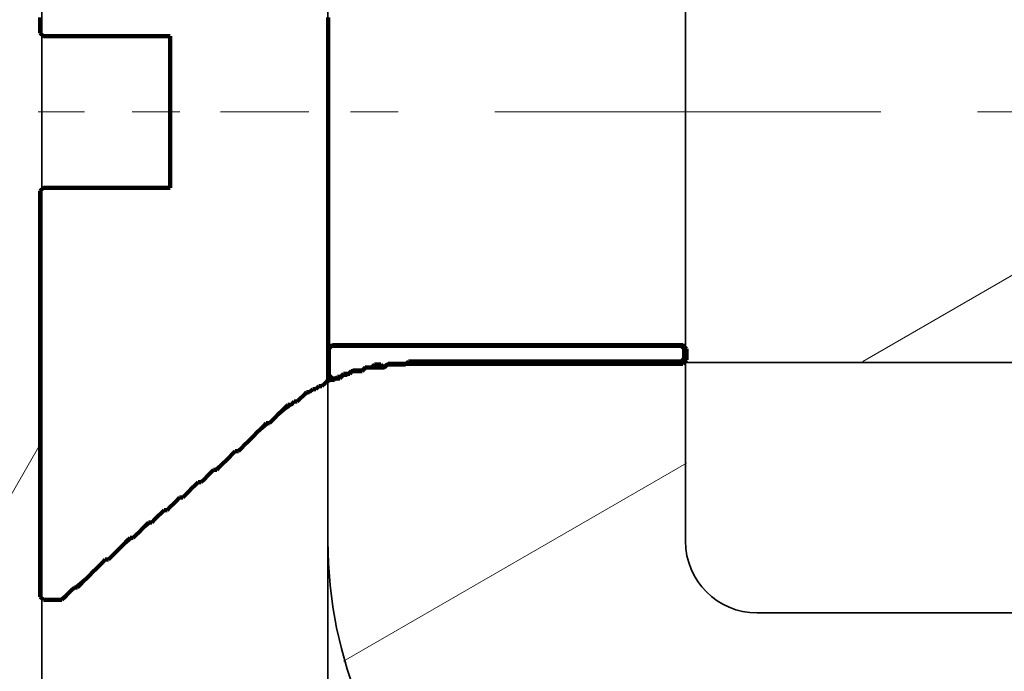
# Model space of a CAD drawing. Extents: x 0 to 420, y 0 to 297.
# Drawn here: x 181 to 183, y 204 to 205 of the extents above; entities that cross this region are included whole.
import ezdxf
from ezdxf.enums import TextEntityAlignment as Align

# ---------------------------------------------------------------- set-up
doc = ezdxf.new("R2010")
doc.units = 0
doc.linetypes.add('DASHDOT', pattern=[18.5, 12, -3, 0.5, -3])
doc.layers.get('0').update_dxf_attribs({"lineweight": 13})
doc.styles.get("Standard").update_dxf_attribs({"font": 'isocp.shx'})
doc.dimstyles.get("Standard").update_dxf_attribs({"dimtxt": 2.5, "dimasz": 2.5, "dimexe": 1.25, "dimexo": 0.625, "dimtad": 1, "dimcen": 2.5, "dimadec": 0, "dimazin": 0, "dimtfac": 1, "dimtmove": 0, "dimatfit": 0, "dimfxl": 1, "dimarcsym": 0})

# ---------------------------------------------------------------- blocks, each defined once
blk = doc.blocks.new('*D164')
at = {"color": 230, "lineweight": 13}
for p, q in [((179.651181, 202.545174), (179.651181, 263.045839)), ((232.523181, 201.225229), (232.523181, 263.045839)), ((179.651181, 261.045838), (232.523181, 261.045838))]:
    blk.add_line(p, q, dxfattribs=at)
for points in [[(181.583033, 261.563477), (179.651181, 261.045838), (181.583033, 260.528198)], [(230.591331, 260.528198), (232.523181, 261.045838), (230.591331, 261.563477)]]:
    blk.add_lwpolyline(points, dxfattribs=at)
for s, p, p2 in [('176.25', (200.88257, 262.045841), (211.291791, 262.045841)), ('"', (208.823589, 258.045838), (210.290254, 258.045838)), ('6.94', (201.884106, 258.045838), (208.823589, 258.045838))]:
    blk.add_text(s, height=2, dxfattribs=at).set_placement(p, p2, align=Align.FIT)
blk = doc.blocks.new('*D165')
at = {"color": 5, "lineweight": 13}
for p, q in [((171.398181, 213.225228), (171.398181, 253.1183)), ((179.648181, 202.852262), (179.648181, 253.1183)), ((157.992032, 251.118303), (184.648181, 251.118303))]:
    blk.add_line(p, q, dxfattribs=at)
for points in [[(169.466329, 250.600664), (171.398181, 251.118303), (169.466329, 251.635938)], [(181.580033, 251.635938), (179.648181, 251.118303), (181.580033, 250.600664)]]:
    blk.add_lwpolyline(points, dxfattribs=at)
for s, p, p2 in [('27.5', (158.725367, 252.118302), (165.664848, 252.118302)), ('"', (164.931515, 248.118303), (166.398181, 248.118303)), ('1.08', (157.992034, 248.118303), (164.931515, 248.118303))]:
    blk.add_text(s, height=2, dxfattribs=at).set_placement(p, p2, align=Align.FIT)
blk = doc.blocks.new('BLOCK117')
at = {"color": 7, "lineweight": 13}
for p, q in [((6.848403, 85.398247), (6.848403, -283.717346)), ((8.848403, 85.398247), (8.848403, -283.717346))]:
    blk.add_line(p, q, dxfattribs=at)
blk = doc.blocks.new('BLOCK136')
at = {"color": 7, "lineweight": 35, "ltscale": 0.31625}
blk.add_line((6.8484, 52.7), (6.8484, 40.05), dxfattribs=at)
at = {"color": 7, "lineweight": 35, "ltscale": 0.071868}
for p, q in [((6.8481, 50.9), (6.8481, 48.0253)), ((6.8481, 46.9747), (6.8481, 44.1))]:
    blk.add_line(p, q, dxfattribs=at)
at = {"color": 7, "lineweight": 35, "ltscale": 0.08125}
for p, q in [((8.8481, 49.125), (8.8481, 45.875)), ((11.3481, 45.875), (11.3481, 49.125))]:
    blk.add_line(p, q, dxfattribs=at)
at = {"color": 7, "lineweight": 35, "ltscale": 0.026264}
for p, q in [((6.8481, 46.9747), (6.8481, 48.0253)), ((7.7481, 46.9747), (7.7481, 48.0253))]:
    blk.add_line(p, q, dxfattribs=at)
at = {"color": 7, "lineweight": 35, "ltscale": 0.0225}
for p, q in [((6.8481, 48.0253), (7.7481, 48.0253)), ((6.8481, 46.9747), (7.7481, 46.9747))]:
    blk.add_line(p, q, dxfattribs=at)
at = {"color": 7, "lineweight": 35, "ltscale": 0.0625}
for p, q in [((11.3481, 45.875), (8.8481, 45.875)), ((13.8481, 45.75), (11.3481, 45.75))]:
    blk.add_line(p, q, dxfattribs=at)
at = {"color": 7, "lineweight": 35, "ltscale": 0.034375}
for p, q in [((8.8481, 45.875), (8.8481, 44.5)), ((11.3481, 44.5), (11.3481, 45.875))]:
    blk.add_line(p, q, dxfattribs=at)
at = {"color": 7, "lineweight": 35, "ltscale": 0.109761}
blk.add_line((13.8481, 45.75), (9.4576, 45.75), dxfattribs=at)
at = {"color": 7, "lineweight": 35, "ltscale": 0.051435}
blk.add_line((8.5577, 45.4225), (6.9817, 44.1), dxfattribs=at)
blk.add_line((8.5577, 45.4225), (6.9817, 44.1), dxfattribs=at)
at = {"color": 7, "lineweight": 35, "ltscale": 0.0875}
blk.add_line((8.8481, 44.5), (8.8481, 41), dxfattribs=at)
at = {"color": 7, "lineweight": 35, "ltscale": 0.00334}
blk.add_line((6.8481, 44.1), (6.9817, 44.1), dxfattribs=at)
blk.add_line((6.8481, 44.1), (6.9817, 44.1), dxfattribs=at)
at = {"color": 7, "lineweight": 35, "ltscale": 0.075}
blk.add_line((11.8481, 44), (14.8481, 44), dxfattribs=at)
at = {"color": 7, "lineweight": 35}
for centre, radius, start, end in [((9.4576, 44.35), 1.4, 90.00008, 129.99989), ((9.4576, 44.35), 1.4, 115.81116, 129.99998), ((11.8481, 44.5), 3, 180, 270), ((11.8481, 44.5), 0.5, 180, 270)]:
    blk.add_arc(centre, radius, start, end, dxfattribs=at)
blk = doc.blocks.new('BLOCK170')
at = {"color": 7, "lineweight": 13, "ltscale": 0.228751}
blk.add_line((2.270253, 37.265526), (6.845266, 45.189682), dxfattribs=at)
blk = doc.blocks.new('BLOCK171')
at = {"color": 7, "lineweight": 13, "ltscale": 0.108821}
blk.add_line((12.588021, 45.757717), (16.357687, 47.934132), dxfattribs=at)
blk = doc.blocks.new('BLOCK173')
at = {"color": 7, "lineweight": 140, "ltscale": 0.000765}
for p, q in [((8.850475, 45.844288), (8.87211, 45.865932)), ((11.316822, 45.865932), (11.338456, 45.844288)), ((11.338456, 45.779358), (11.316822, 45.757717)), ((9.110091, 45.714428), (9.088456, 45.692787)), ((9.174994, 45.736073), (9.15336, 45.714428)), ((9.239899, 45.714428), (9.218264, 45.736073)), ((9.261533, 45.736073), (9.239899, 45.714428)), ((9.412975, 45.757717), (9.391341, 45.736073)), ((8.87211, 45.627857), (8.850475, 45.649498)), ((8.91538, 45.649498), (8.893744, 45.627857)), ((8.958649, 45.671143), (8.937014, 45.649498)), ((9.023553, 45.692787), (9.001918, 45.671143))]:
    blk.add_line(p, q, dxfattribs=at)
at = {"color": 7, "lineweight": 140, "ltscale": 0.000541}
for p, q in [((8.850475, 45.822647), (8.850475, 45.844288)), ((8.87211, 45.865932), (8.893744, 45.865932)), ((8.893744, 45.865932), (8.91538, 45.865932)), ((8.91538, 45.865932), (8.937014, 45.865932)), ((8.937014, 45.865932), (8.958649, 45.865932)), ((8.958649, 45.865932), (8.980283, 45.865932)), ((8.980283, 45.865932), (9.001918, 45.865932)), ((9.001918, 45.865932), (9.023553, 45.865932)), ((9.023553, 45.865932), (9.045187, 45.865932)), ((9.045187, 45.865932), (9.066822, 45.865932)), ((9.066822, 45.865932), (9.088456, 45.865932)), ((9.088456, 45.865932), (9.110091, 45.865932)), ((9.110091, 45.865932), (9.131725, 45.865932)), ((9.131725, 45.865932), (9.15336, 45.865932)), ((9.15336, 45.865932), (9.174994, 45.865932)), ((9.174994, 45.865932), (9.19663, 45.865932)), ((9.19663, 45.865932), (9.218264, 45.865932)), ((9.218264, 45.865932), (9.239899, 45.865932)), ((9.239899, 45.865932), (9.261533, 45.865932)), ((9.261533, 45.865932), (9.283168, 45.865932)), ((9.283168, 45.865932), (9.304803, 45.865932)), ((9.304803, 45.865932), (9.326437, 45.865932)), ((9.326437, 45.865932), (9.348072, 45.865932)), ((9.348072, 45.865932), (9.369706, 45.865932)), ((9.369706, 45.865932), (9.391341, 45.865932)), ((9.391341, 45.865932), (9.412975, 45.865932)), ((9.412975, 45.865932), (9.43461, 45.865932)), ((9.43461, 45.865932), (9.456244, 45.865932)), ((9.456244, 45.865932), (9.47788, 45.865932)), ((9.47788, 45.865932), (9.499514, 45.865932)), ((9.499514, 45.865932), (9.521149, 45.865932)), ((9.521149, 45.865932), (9.542783, 45.865932)), ((9.542783, 45.865932), (9.564418, 45.865932)), ((9.564418, 45.865932), (9.586053, 45.865932)), ((9.586053, 45.865932), (9.607687, 45.865932)), ((9.607687, 45.865932), (9.629322, 45.865932)), ((9.629322, 45.865932), (9.650956, 45.865932)), ((9.650956, 45.865932), (9.672591, 45.865932)), ((9.672591, 45.865932), (9.694225, 45.865932)), ((9.694225, 45.865932), (9.71586, 45.865932)), ((9.71586, 45.865932), (9.737494, 45.865932)), ((9.737494, 45.865932), (9.75913, 45.865932)), ((9.75913, 45.865932), (9.780764, 45.865932)), ((9.780764, 45.865932), (9.802399, 45.865932)), ((9.802399, 45.865932), (9.824033, 45.865932)), ((9.824033, 45.865932), (9.845668, 45.865932)), ((9.845668, 45.865932), (9.867303, 45.865932)), ((9.867303, 45.865932), (9.888937, 45.865932)), ((9.888937, 45.865932), (9.910572, 45.865932)), ((9.910572, 45.865932), (9.932206, 45.865932)), ((9.932206, 45.865932), (9.953841, 45.865932)), ((9.953841, 45.865932), (9.975475, 45.865932)), ((9.975475, 45.865932), (9.99711, 45.865932)), ((9.99711, 45.865932), (10.018744, 45.865932)), ((10.018744, 45.865932), (10.04038, 45.865932)), ((10.04038, 45.865932), (10.062014, 45.865932)), ((10.062014, 45.865932), (10.083649, 45.865932)), ((10.083649, 45.865932), (10.105283, 45.865932)), ((10.105283, 45.865932), (10.126918, 45.865932)), ((10.126918, 45.865932), (10.148553, 45.865932)), ((10.148553, 45.865932), (10.170187, 45.865932)), ((10.170187, 45.865932), (10.191822, 45.865932)), ((10.191822, 45.865932), (10.213456, 45.865932)), ((10.213456, 45.865932), (10.235091, 45.865932)), ((10.235091, 45.865932), (10.256725, 45.865932)), ((10.256725, 45.865932), (10.27836, 45.865932)), ((10.27836, 45.865932), (10.299994, 45.865932)), ((10.299994, 45.865932), (10.32163, 45.865932)), ((10.32163, 45.865932), (10.343264, 45.865932)), ((10.343264, 45.865932), (10.364899, 45.865932)), ((10.364899, 45.865932), (10.386533, 45.865932)), ((10.386533, 45.865932), (10.408168, 45.865932)), ((10.408168, 45.865932), (10.429803, 45.865932)), ((10.429803, 45.865932), (10.451437, 45.865932)), ((10.451437, 45.865932), (10.473072, 45.865932)), ((10.473072, 45.865932), (10.494706, 45.865932)), ((10.494706, 45.865932), (10.516341, 45.865932)), ((10.516341, 45.865932), (10.537975, 45.865932)), ((10.537975, 45.865932), (10.55961, 45.865932)), ((10.55961, 45.865932), (10.581244, 45.865932)), ((10.581244, 45.865932), (10.60288, 45.865932)), ((10.60288, 45.865932), (10.624514, 45.865932)), ((10.624514, 45.865932), (10.646149, 45.865932)), ((10.646149, 45.865932), (10.667783, 45.865932)), ((10.667783, 45.865932), (10.689418, 45.865932)), ((10.689418, 45.865932), (10.711053, 45.865932)), ((10.711053, 45.865932), (10.732687, 45.865932)), ((10.732687, 45.865932), (10.754322, 45.865932)), ((10.754322, 45.865932), (10.775956, 45.865932)), ((10.775956, 45.865932), (10.797591, 45.865932)), ((10.797591, 45.865932), (10.819225, 45.865932)), ((10.819225, 45.865932), (10.84086, 45.865932)), ((10.84086, 45.865932), (10.862494, 45.865932)), ((10.862494, 45.865932), (10.88413, 45.865932)), ((10.88413, 45.865932), (10.905764, 45.865932)), ((10.905764, 45.865932), (10.927399, 45.865932)), ((10.927399, 45.865932), (10.949033, 45.865932)), ((10.949033, 45.865932), (10.970668, 45.865932)), ((10.970668, 45.865932), (10.992303, 45.865932)), ((10.992303, 45.865932), (11.013937, 45.865932)), ((11.013937, 45.865932), (11.035572, 45.865932)), ((11.035572, 45.865932), (11.057206, 45.865932)), ((11.057206, 45.865932), (11.078841, 45.865932)), ((11.078841, 45.865932), (11.100475, 45.865932)), ((11.100475, 45.865932), (11.12211, 45.865932)), ((11.12211, 45.865932), (11.143744, 45.865932)), ((11.143744, 45.865932), (11.16538, 45.865932)), ((11.16538, 45.865932), (11.187014, 45.865932)), ((11.187014, 45.865932), (11.208649, 45.865932)), ((11.208649, 45.865932), (11.230283, 45.865932)), ((11.230283, 45.865932), (11.251918, 45.865932)), ((11.251918, 45.865932), (11.273553, 45.865932)), ((11.273553, 45.865932), (11.295187, 45.865932)), ((11.295187, 45.865932), (11.316822, 45.865932)), ((11.338456, 45.844288), (11.338456, 45.822647)), ((8.850475, 45.801003), (8.850475, 45.822647)), ((8.850475, 45.779358), (8.850475, 45.801003)), ((8.850475, 45.757717), (8.850475, 45.779358)), ((11.338456, 45.822647), (11.338456, 45.801003)), ((11.338456, 45.801003), (11.338456, 45.779358)), ((8.850475, 45.736073), (8.850475, 45.757717)), ((8.850475, 45.714428), (8.850475, 45.736073)), ((8.850475, 45.692787), (8.850475, 45.714428)), ((9.131725, 45.714428), (9.110091, 45.714428)), ((9.15336, 45.714428), (9.131725, 45.714428)), ((9.19663, 45.736073), (9.174994, 45.736073)), ((9.218264, 45.736073), (9.19663, 45.736073)), ((9.283168, 45.736073), (9.261533, 45.736073)), ((9.304803, 45.736073), (9.283168, 45.736073)), ((9.326437, 45.736073), (9.304803, 45.736073)), ((9.348072, 45.736073), (9.326437, 45.736073)), ((9.369706, 45.736073), (9.348072, 45.736073)), ((9.391341, 45.736073), (9.369706, 45.736073)), ((9.43461, 45.757717), (9.412975, 45.757717)), ((9.456244, 45.757717), (9.43461, 45.757717)), ((9.47788, 45.757717), (9.456244, 45.757717)), ((9.499514, 45.757717), (9.47788, 45.757717)), ((9.521149, 45.757717), (9.499514, 45.757717)), ((9.542783, 45.757717), (9.521149, 45.757717)), ((9.564418, 45.757717), (9.542783, 45.757717)), ((9.586053, 45.757717), (9.564418, 45.757717)), ((9.607687, 45.757717), (9.586053, 45.757717)), ((9.629322, 45.757717), (9.607687, 45.757717)), ((9.650956, 45.757717), (9.629322, 45.757717)), ((9.672591, 45.757717), (9.650956, 45.757717)), ((9.694225, 45.757717), (9.672591, 45.757717)), ((9.71586, 45.757717), (9.694225, 45.757717)), ((9.737494, 45.757717), (9.71586, 45.757717)), ((9.75913, 45.757717), (9.737494, 45.757717)), ((9.780764, 45.757717), (9.75913, 45.757717)), ((9.802399, 45.757717), (9.780764, 45.757717)), ((9.824033, 45.757717), (9.802399, 45.757717)), ((9.845668, 45.757717), (9.824033, 45.757717)), ((9.867303, 45.757717), (9.845668, 45.757717)), ((9.888937, 45.757717), (9.867303, 45.757717)), ((9.910572, 45.757717), (9.888937, 45.757717)), ((9.932206, 45.757717), (9.910572, 45.757717)), ((9.953841, 45.757717), (9.932206, 45.757717)), ((9.975475, 45.757717), (9.953841, 45.757717)), ((9.99711, 45.757717), (9.975475, 45.757717)), ((10.018744, 45.757717), (9.99711, 45.757717)), ((10.04038, 45.757717), (10.018744, 45.757717)), ((10.062014, 45.757717), (10.04038, 45.757717)), ((10.083649, 45.757717), (10.062014, 45.757717)), ((10.105283, 45.757717), (10.083649, 45.757717)), ((10.126918, 45.757717), (10.105283, 45.757717)), ((10.148553, 45.757717), (10.126918, 45.757717)), ((10.170187, 45.757717), (10.148553, 45.757717)), ((10.191822, 45.757717), (10.170187, 45.757717)), ((10.213456, 45.757717), (10.191822, 45.757717)), ((10.235091, 45.757717), (10.213456, 45.757717)), ((10.256725, 45.757717), (10.235091, 45.757717)), ((10.27836, 45.757717), (10.256725, 45.757717)), ((10.299994, 45.757717), (10.27836, 45.757717)), ((10.32163, 45.757717), (10.299994, 45.757717)), ((10.343264, 45.757717), (10.32163, 45.757717)), ((10.364899, 45.757717), (10.343264, 45.757717)), ((10.386533, 45.757717), (10.364899, 45.757717)), ((10.408168, 45.757717), (10.386533, 45.757717)), ((10.429803, 45.757717), (10.408168, 45.757717)), ((10.451437, 45.757717), (10.429803, 45.757717)), ((10.473072, 45.757717), (10.451437, 45.757717)), ((10.494706, 45.757717), (10.473072, 45.757717)), ((10.516341, 45.757717), (10.494706, 45.757717)), ((10.537975, 45.757717), (10.516341, 45.757717)), ((10.55961, 45.757717), (10.537975, 45.757717)), ((10.581244, 45.757717), (10.55961, 45.757717)), ((10.60288, 45.757717), (10.581244, 45.757717)), ((10.624514, 45.757717), (10.60288, 45.757717)), ((10.646149, 45.757717), (10.624514, 45.757717)), ((10.667783, 45.757717), (10.646149, 45.757717)), ((10.689418, 45.757717), (10.667783, 45.757717)), ((10.711053, 45.757717), (10.689418, 45.757717)), ((10.732687, 45.757717), (10.711053, 45.757717)), ((10.754322, 45.757717), (10.732687, 45.757717)), ((10.775956, 45.757717), (10.754322, 45.757717)), ((10.797591, 45.757717), (10.775956, 45.757717)), ((10.819225, 45.757717), (10.797591, 45.757717)), ((10.84086, 45.757717), (10.819225, 45.757717)), ((10.862494, 45.757717), (10.84086, 45.757717)), ((10.88413, 45.757717), (10.862494, 45.757717)), ((10.905764, 45.757717), (10.88413, 45.757717)), ((10.927399, 45.757717), (10.905764, 45.757717)), ((10.949033, 45.757717), (10.927399, 45.757717)), ((10.970668, 45.757717), (10.949033, 45.757717)), ((10.992303, 45.757717), (10.970668, 45.757717)), ((11.013937, 45.757717), (10.992303, 45.757717)), ((11.035572, 45.757717), (11.013937, 45.757717)), ((11.057206, 45.757717), (11.035572, 45.757717)), ((11.078841, 45.757717), (11.057206, 45.757717)), ((11.100475, 45.757717), (11.078841, 45.757717)), ((11.12211, 45.757717), (11.100475, 45.757717)), ((11.143744, 45.757717), (11.12211, 45.757717)), ((11.16538, 45.757717), (11.143744, 45.757717)), ((11.187014, 45.757717), (11.16538, 45.757717)), ((11.208649, 45.757717), (11.187014, 45.757717)), ((11.230283, 45.757717), (11.208649, 45.757717)), ((11.251918, 45.757717), (11.230283, 45.757717)), ((11.273553, 45.757717), (11.251918, 45.757717)), ((11.295187, 45.757717), (11.273553, 45.757717)), ((11.316822, 45.757717), (11.295187, 45.757717)), ((8.850475, 45.671143), (8.850475, 45.692787)), ((8.850475, 45.649498), (8.850475, 45.671143)), ((8.937014, 45.649498), (8.91538, 45.649498)), ((8.980283, 45.671143), (8.958649, 45.671143)), ((9.001918, 45.671143), (8.980283, 45.671143)), ((9.045187, 45.692787), (9.023553, 45.692787)), ((9.066822, 45.692787), (9.045187, 45.692787)), ((9.088456, 45.692787), (9.066822, 45.692787)), ((8.893744, 45.627857), (8.87211, 45.627857))]:
    blk.add_line(p, q, dxfattribs=at)
blk = doc.blocks.new('BLOCK174')
at = {"color": 7, "lineweight": 140, "ltscale": 0.000541}
for p, q in [((6.838456, 48.138477), (6.838456, 48.160122)), ((6.838456, 48.116833), (6.838456, 48.138477)), ((6.838456, 48.095192), (6.838456, 48.116833)), ((8.850475, 48.160122), (8.850475, 48.138477)), ((8.850475, 48.138477), (8.850475, 48.116833)), ((8.850475, 48.116833), (8.850475, 48.095192)), ((6.838456, 48.073547), (6.838456, 48.095192)), ((6.838456, 48.051903), (6.838456, 48.073547)), ((8.850475, 48.095192), (8.850475, 48.073547)), ((8.850475, 48.073547), (8.850475, 48.051903)), ((8.850475, 48.051903), (8.850475, 48.030262)), ((6.881725, 48.030262), (6.860091, 48.030262)), ((6.90336, 48.030262), (6.881725, 48.030262)), ((6.924995, 48.030262), (6.90336, 48.030262)), ((6.94663, 48.030262), (6.924995, 48.030262)), ((6.968264, 48.030262), (6.94663, 48.030262)), ((6.989899, 48.030262), (6.968264, 48.030262)), ((7.011533, 48.030262), (6.989899, 48.030262)), ((7.033168, 48.030262), (7.011533, 48.030262)), ((7.054802, 48.030262), (7.033168, 48.030262)), ((7.076437, 48.030262), (7.054802, 48.030262)), ((7.098072, 48.030262), (7.076437, 48.030262)), ((7.119706, 48.030262), (7.098072, 48.030262)), ((7.141341, 48.030262), (7.119706, 48.030262)), ((7.162975, 48.030262), (7.141341, 48.030262)), ((7.18461, 48.030262), (7.162975, 48.030262)), ((7.206245, 48.030262), (7.18461, 48.030262)), ((7.22788, 48.030262), (7.206245, 48.030262)), ((7.249514, 48.030262), (7.22788, 48.030262)), ((7.271149, 48.030262), (7.249514, 48.030262)), ((7.292783, 48.030262), (7.271149, 48.030262)), ((7.314418, 48.030262), (7.292783, 48.030262)), ((7.336052, 48.030262), (7.314418, 48.030262)), ((7.357687, 48.030262), (7.336052, 48.030262)), ((7.379322, 48.030262), (7.357687, 48.030262)), ((7.400956, 48.030262), (7.379322, 48.030262)), ((7.422591, 48.030262), (7.400956, 48.030262)), ((7.444225, 48.030262), (7.422591, 48.030262)), ((7.46586, 48.030262), (7.444225, 48.030262)), ((7.487495, 48.030262), (7.46586, 48.030262)), ((7.50913, 48.030262), (7.487495, 48.030262)), ((7.530764, 48.030262), (7.50913, 48.030262)), ((7.552399, 48.030262), (7.530764, 48.030262)), ((7.574033, 48.030262), (7.552399, 48.030262)), ((7.595668, 48.030262), (7.574033, 48.030262)), ((7.617302, 48.030262), (7.595668, 48.030262)), ((7.638937, 48.030262), (7.617302, 48.030262)), ((7.660572, 48.030262), (7.638937, 48.030262)), ((7.682206, 48.030262), (7.660572, 48.030262)), ((7.703841, 48.030262), (7.682206, 48.030262)), ((7.725475, 48.030262), (7.703841, 48.030262)), ((7.74711, 48.030262), (7.725475, 48.030262)), ((7.74711, 48.008617), (7.74711, 48.030262)), ((7.74711, 47.986973), (7.74711, 48.008617)), ((7.74711, 47.965332), (7.74711, 47.986973)), ((8.850475, 48.030262), (8.850475, 48.008617)), ((8.850475, 48.008617), (8.850475, 47.986973)), ((8.850475, 47.986973), (8.850475, 47.965332)), ((7.74711, 47.943687), (7.74711, 47.965332)), ((7.74711, 47.922043), (7.74711, 47.943687)), ((7.74711, 47.900402), (7.74711, 47.922043)), ((8.850475, 47.965332), (8.850475, 47.943687)), ((8.850475, 47.943687), (8.850475, 47.922043)), ((8.850475, 47.922043), (8.850475, 47.900402)), ((7.74711, 47.878757), (7.74711, 47.900402)), ((7.74711, 47.857113), (7.74711, 47.878757)), ((7.74711, 47.835472), (7.74711, 47.857113)), ((7.74711, 47.813828), (7.74711, 47.835472)), ((8.850475, 47.900402), (8.850475, 47.878757)), ((8.850475, 47.878757), (8.850475, 47.857113)), ((8.850475, 47.857113), (8.850475, 47.835472)), ((8.850475, 47.835472), (8.850475, 47.813828)), ((7.74711, 47.792183), (7.74711, 47.813828)), ((7.74711, 47.770542), (7.74711, 47.792183)), ((7.74711, 47.748898), (7.74711, 47.770542)), ((8.850475, 47.813828), (8.850475, 47.792183)), ((8.850475, 47.792183), (8.850475, 47.770542)), ((8.850475, 47.770542), (8.850475, 47.748898)), ((7.74711, 47.727253), (7.74711, 47.748898)), ((7.74711, 47.705612), (7.74711, 47.727253)), ((7.74711, 47.683968), (7.74711, 47.705612)), ((8.850475, 47.748898), (8.850475, 47.727253)), ((8.850475, 47.727253), (8.850475, 47.705612)), ((8.850475, 47.705612), (8.850475, 47.683968)), ((7.74711, 47.662323), (7.74711, 47.683968)), ((7.74711, 47.640682), (7.74711, 47.662323)), ((7.74711, 47.619038), (7.74711, 47.640682)), ((8.850475, 47.683968), (8.850475, 47.662323)), ((8.850475, 47.662323), (8.850475, 47.640682)), ((8.850475, 47.640682), (8.850475, 47.619038)), ((7.74711, 47.597393), (7.74711, 47.619038)), ((7.74711, 47.575752), (7.74711, 47.597393)), ((7.74711, 47.554108), (7.74711, 47.575752)), ((8.850475, 47.619038), (8.850475, 47.597393)), ((8.850475, 47.597393), (8.850475, 47.575752)), ((8.850475, 47.575752), (8.850475, 47.554108)), ((7.74711, 47.532463), (7.74711, 47.554108)), ((7.74711, 47.510822), (7.74711, 47.532463)), ((7.74711, 47.489178), (7.74711, 47.510822)), ((7.74711, 47.467537), (7.74711, 47.489178)), ((8.850475, 47.554108), (8.850475, 47.532463)), ((8.850475, 47.532463), (8.850475, 47.510822)), ((8.850475, 47.510822), (8.850475, 47.489178)), ((8.850475, 47.489178), (8.850475, 47.467537)), ((7.74711, 47.445892), (7.74711, 47.467537)), ((7.74711, 47.424248), (7.74711, 47.445892)), ((7.74711, 47.402607), (7.74711, 47.424248)), ((8.850475, 47.467537), (8.850475, 47.445892)), ((8.850475, 47.445892), (8.850475, 47.424248)), ((8.850475, 47.424248), (8.850475, 47.402607)), ((7.74711, 47.380962), (7.74711, 47.402607)), ((7.74711, 47.359318), (7.74711, 47.380962)), ((7.74711, 47.337677), (7.74711, 47.359318)), ((8.850475, 47.402607), (8.850475, 47.380962)), ((8.850475, 47.380962), (8.850475, 47.359318)), ((8.850475, 47.359318), (8.850475, 47.337677)), ((7.74711, 47.316032), (7.74711, 47.337677)), ((7.74711, 47.294388), (7.74711, 47.316032)), ((7.74711, 47.272747), (7.74711, 47.294388)), ((8.850475, 47.337677), (8.850475, 47.316032)), ((8.850475, 47.316032), (8.850475, 47.294388)), ((8.850475, 47.294388), (8.850475, 47.272747)), ((7.74711, 47.251102), (7.74711, 47.272747)), ((7.74711, 47.229458), (7.74711, 47.251102)), ((7.74711, 47.207817), (7.74711, 47.229458)), ((8.850475, 47.272747), (8.850475, 47.251102)), ((8.850475, 47.251102), (8.850475, 47.229458)), ((8.850475, 47.229458), (8.850475, 47.207817)), ((7.74711, 47.186172), (7.74711, 47.207817)), ((7.74711, 47.164528), (7.74711, 47.186172)), ((7.74711, 47.142887), (7.74711, 47.164528)), ((8.850475, 47.207817), (8.850475, 47.186172)), ((8.850475, 47.186172), (8.850475, 47.164528)), ((8.850475, 47.164528), (8.850475, 47.142887)), ((7.74711, 47.121243), (7.74711, 47.142887)), ((7.74711, 47.099598), (7.74711, 47.121243)), ((7.74711, 47.077957), (7.74711, 47.099598)), ((7.74711, 47.056313), (7.74711, 47.077957)), ((8.850475, 47.142887), (8.850475, 47.121243)), ((8.850475, 47.121243), (8.850475, 47.099598)), ((8.850475, 47.099598), (8.850475, 47.077957)), ((8.850475, 47.077957), (8.850475, 47.056313)), ((7.74711, 47.034668), (7.74711, 47.056313)), ((7.74711, 47.013027), (7.74711, 47.034668)), ((7.74711, 46.991383), (7.74711, 47.013027)), ((8.850475, 47.056313), (8.850475, 47.034668)), ((8.850475, 47.034668), (8.850475, 47.013027)), ((8.850475, 47.013027), (8.850475, 46.991383)), ((6.838456, 46.926453), (6.838456, 46.948097)), ((6.860091, 46.969738), (6.881725, 46.969738)), ((6.881725, 46.969738), (6.90336, 46.969738)), ((6.90336, 46.969738), (6.924995, 46.969738)), ((6.924995, 46.969738), (6.94663, 46.969738)), ((6.94663, 46.969738), (6.968264, 46.969738)), ((6.968264, 46.969738), (6.989899, 46.969738)), ((6.989899, 46.969738), (7.011533, 46.969738)), ((7.011533, 46.969738), (7.033168, 46.969738)), ((7.033168, 46.969738), (7.054802, 46.969738)), ((7.054802, 46.969738), (7.076437, 46.969738)), ((7.076437, 46.969738), (7.098072, 46.969738)), ((7.098072, 46.969738), (7.119706, 46.969738)), ((7.119706, 46.969738), (7.141341, 46.969738)), ((7.141341, 46.969738), (7.162975, 46.969738)), ((7.162975, 46.969738), (7.18461, 46.969738)), ((7.18461, 46.969738), (7.206245, 46.969738)), ((7.206245, 46.969738), (7.22788, 46.969738)), ((7.22788, 46.969738), (7.249514, 46.969738)), ((7.249514, 46.969738), (7.271149, 46.969738)), ((7.271149, 46.969738), (7.292783, 46.969738)), ((7.292783, 46.969738), (7.314418, 46.969738)), ((7.314418, 46.969738), (7.336052, 46.969738)), ((7.336052, 46.969738), (7.357687, 46.969738)), ((7.357687, 46.969738), (7.379322, 46.969738)), ((7.379322, 46.969738), (7.400956, 46.969738)), ((7.400956, 46.969738), (7.422591, 46.969738)), ((7.422591, 46.969738), (7.444225, 46.969738)), ((7.444225, 46.969738), (7.46586, 46.969738)), ((7.46586, 46.969738), (7.487495, 46.969738)), ((7.487495, 46.969738), (7.50913, 46.969738)), ((7.50913, 46.969738), (7.530764, 46.969738)), ((7.530764, 46.969738), (7.552399, 46.969738)), ((7.552399, 46.969738), (7.574033, 46.969738)), ((7.574033, 46.969738), (7.595668, 46.969738)), ((7.595668, 46.969738), (7.617302, 46.969738)), ((7.617302, 46.969738), (7.638937, 46.969738)), ((7.638937, 46.969738), (7.660572, 46.969738)), ((7.660572, 46.969738), (7.682206, 46.969738)), ((7.682206, 46.969738), (7.703841, 46.969738)), ((7.703841, 46.969738), (7.725475, 46.969738)), ((7.725475, 46.969738), (7.74711, 46.969738)), ((7.74711, 46.969738), (7.74711, 46.991383)), ((8.850475, 46.991383), (8.850475, 46.969738)), ((8.850475, 46.969738), (8.850475, 46.948097)), ((8.850475, 46.948097), (8.850475, 46.926453)), ((6.838456, 46.904808), (6.838456, 46.926453)), ((6.838456, 46.883167), (6.838456, 46.904808)), ((6.838456, 46.861523), (6.838456, 46.883167)), ((8.850475, 46.926453), (8.850475, 46.904808)), ((8.850475, 46.904808), (8.850475, 46.883167)), ((8.850475, 46.883167), (8.850475, 46.861523)), ((6.838456, 46.839878), (6.838456, 46.861523)), ((6.838456, 46.818237), (6.838456, 46.839878)), ((6.838456, 46.796593), (6.838456, 46.818237)), ((8.850475, 46.861523), (8.850475, 46.839878)), ((8.850475, 46.839878), (8.850475, 46.818237)), ((8.850475, 46.818237), (8.850475, 46.796593)), ((6.838456, 46.774948), (6.838456, 46.796593)), ((6.838456, 46.753307), (6.838456, 46.774948)), ((6.838456, 46.731663), (6.838456, 46.753307)), ((6.838456, 46.710018), (6.838456, 46.731663)), ((8.850475, 46.796593), (8.850475, 46.774948)), ((8.850475, 46.774948), (8.850475, 46.753307)), ((8.850475, 46.753307), (8.850475, 46.731663)), ((8.850475, 46.731663), (8.850475, 46.710018)), ((6.838456, 46.688377), (6.838456, 46.710018)), ((6.838456, 46.666733), (6.838456, 46.688377)), ((6.838456, 46.645092), (6.838456, 46.666733)), ((8.850475, 46.710018), (8.850475, 46.688377)), ((8.850475, 46.688377), (8.850475, 46.666733)), ((8.850475, 46.666733), (8.850475, 46.645092)), ((6.838456, 46.623447), (6.838456, 46.645092)), ((6.838456, 46.601803), (6.838456, 46.623447)), ((6.838456, 46.580162), (6.838456, 46.601803)), ((8.850475, 46.645092), (8.850475, 46.623447)), ((8.850475, 46.623447), (8.850475, 46.601803)), ((8.850475, 46.601803), (8.850475, 46.580162)), ((6.838456, 46.558517), (6.838456, 46.580162)), ((6.838456, 46.536873), (6.838456, 46.558517)), ((6.838456, 46.515232), (6.838456, 46.536873)), ((8.850475, 46.580162), (8.850475, 46.558517)), ((8.850475, 46.558517), (8.850475, 46.536873)), ((8.850475, 46.536873), (8.850475, 46.515232)), ((6.838456, 46.493587), (6.838456, 46.515232)), ((6.838456, 46.471943), (6.838456, 46.493587)), ((6.838456, 46.450302), (6.838456, 46.471943)), ((8.850475, 46.515232), (8.850475, 46.493587)), ((8.850475, 46.493587), (8.850475, 46.471943)), ((8.850475, 46.471943), (8.850475, 46.450302)), ((6.838456, 46.428658), (6.838456, 46.450302)), ((6.838456, 46.407013), (6.838456, 46.428658)), ((6.838456, 46.385372), (6.838456, 46.407013)), ((8.850475, 46.450302), (8.850475, 46.428658)), ((8.850475, 46.428658), (8.850475, 46.407013)), ((8.850475, 46.407013), (8.850475, 46.385372)), ((6.838456, 46.363728), (6.838456, 46.385372)), ((6.838456, 46.342083), (6.838456, 46.363728)), ((6.838456, 46.320442), (6.838456, 46.342083)), ((6.838456, 46.298798), (6.838456, 46.320442)), ((8.850475, 46.385372), (8.850475, 46.363728)), ((8.850475, 46.363728), (8.850475, 46.342083)), ((8.850475, 46.342083), (8.850475, 46.320442)), ((8.850475, 46.320442), (8.850475, 46.298798)), ((6.838456, 46.277153), (6.838456, 46.298798)), ((6.838456, 46.255512), (6.838456, 46.277153)), ((6.838456, 46.233868), (6.838456, 46.255512)), ((8.850475, 46.298798), (8.850475, 46.277153)), ((8.850475, 46.277153), (8.850475, 46.255512)), ((8.850475, 46.255512), (8.850475, 46.233868)), ((6.838456, 46.212223), (6.838456, 46.233868)), ((6.838456, 46.190582), (6.838456, 46.212223)), ((6.838456, 46.168938), (6.838456, 46.190582)), ((8.850475, 46.233868), (8.850475, 46.212223)), ((8.850475, 46.212223), (8.850475, 46.190582)), ((8.850475, 46.190582), (8.850475, 46.168938)), ((6.838456, 46.147293), (6.838456, 46.168938)), ((6.838456, 46.125652), (6.838456, 46.147293)), ((6.838456, 46.104008), (6.838456, 46.125652)), ((8.850475, 46.168938), (8.850475, 46.147293)), ((8.850475, 46.147293), (8.850475, 46.125652)), ((8.850475, 46.125652), (8.850475, 46.104008)), ((6.838456, 46.082363), (6.838456, 46.104008)), ((6.838456, 46.060722), (6.838456, 46.082363)), ((6.838456, 46.039078), (6.838456, 46.060722)), ((8.850475, 46.104008), (8.850475, 46.082363)), ((8.850475, 46.082363), (8.850475, 46.060722)), ((8.850475, 46.060722), (8.850475, 46.039078)), ((6.838456, 46.017433), (6.838456, 46.039078)), ((6.838456, 45.995792), (6.838456, 46.017433)), ((6.838456, 45.974148), (6.838456, 45.995792)), ((6.838456, 45.952503), (6.838456, 45.974148)), ((8.850475, 46.039078), (8.850475, 46.017433)), ((8.850475, 46.017433), (8.850475, 45.995792)), ((8.850475, 45.995792), (8.850475, 45.974148)), ((8.850475, 45.974148), (8.850475, 45.952503)), ((6.838456, 45.930862), (6.838456, 45.952503)), ((6.838456, 45.909218), (6.838456, 45.930862)), ((6.838456, 45.887577), (6.838456, 45.909218)), ((8.850475, 45.952503), (8.850475, 45.930862)), ((8.850475, 45.930862), (8.850475, 45.909218)), ((8.850475, 45.909218), (8.850475, 45.887577)), ((6.838456, 45.865932), (6.838456, 45.887577)), ((6.838456, 45.844288), (6.838456, 45.865932)), ((6.838456, 45.822647), (6.838456, 45.844288)), ((8.850475, 45.887577), (8.850475, 45.865932)), ((8.850475, 45.865932), (8.850475, 45.844288)), ((8.850475, 45.844288), (8.850475, 45.822647)), ((6.838456, 45.801003), (6.838456, 45.822647)), ((6.838456, 45.779358), (6.838456, 45.801003)), ((6.838456, 45.757717), (6.838456, 45.779358)), ((8.850475, 45.822647), (8.850475, 45.801003)), ((8.850475, 45.801003), (8.850475, 45.779358)), ((8.850475, 45.779358), (8.850475, 45.757717)), ((6.838456, 45.736073), (6.838456, 45.757717)), ((6.838456, 45.714428), (6.838456, 45.736073)), ((6.838456, 45.692787), (6.838456, 45.714428)), ((8.850475, 45.757717), (8.850475, 45.736073)), ((8.850475, 45.736073), (8.850475, 45.714428)), ((8.850475, 45.714428), (8.850475, 45.692787)), ((6.838456, 45.671143), (6.838456, 45.692787)), ((6.838456, 45.649498), (6.838456, 45.671143)), ((6.838456, 45.627857), (6.838456, 45.649498)), ((8.850475, 45.692787), (8.850475, 45.671143)), ((8.850475, 45.671143), (8.850475, 45.649498)), ((8.850475, 45.649498), (8.850475, 45.627857)), ((6.838456, 45.606213), (6.838456, 45.627857)), ((6.838456, 45.584568), (6.838456, 45.606213)), ((6.838456, 45.562927), (6.838456, 45.584568)), ((6.838456, 45.541283), (6.838456, 45.562927)), ((8.763937, 45.562927), (8.742303, 45.562927)), ((8.807206, 45.584568), (8.785572, 45.584568)), ((6.838456, 45.519638), (6.838456, 45.541283)), ((6.838456, 45.497997), (6.838456, 45.519638)), ((6.838456, 45.476353), (6.838456, 45.497997)), ((8.720668, 45.541283), (8.699033, 45.541283)), ((6.838456, 45.454708), (6.838456, 45.476353)), ((6.838456, 45.433067), (6.838456, 45.454708)), ((6.838456, 45.411423), (6.838456, 45.433067)), ((8.59086, 45.454708), (8.569225, 45.454708)), ((8.63413, 45.476353), (8.612494, 45.476353)), ((6.838456, 45.389778), (6.838456, 45.411423)), ((6.838456, 45.368137), (6.838456, 45.389778)), ((6.838456, 45.346493), (6.838456, 45.368137)), ((6.838456, 45.324848), (6.838456, 45.346493)), ((6.838456, 45.303207), (6.838456, 45.324848)), ((6.838456, 45.281563), (6.838456, 45.303207)), ((8.439418, 45.324848), (8.417783, 45.324848)), ((6.838456, 45.259918), (6.838456, 45.281563)), ((6.838456, 45.238277), (6.838456, 45.259918)), ((6.838456, 45.216633), (6.838456, 45.238277)), ((6.838456, 45.194988), (6.838456, 45.216633)), ((6.838456, 45.173347), (6.838456, 45.194988)), ((6.838456, 45.151703), (6.838456, 45.173347)), ((6.838456, 45.130058), (6.838456, 45.151703)), ((6.838456, 45.108418), (6.838456, 45.130058)), ((6.838456, 45.086773), (6.838456, 45.108418)), ((6.838456, 45.065132), (6.838456, 45.086773)), ((8.223072, 45.130058), (8.201437, 45.130058)), ((6.838456, 45.043488), (6.838456, 45.065132)), ((6.838456, 45.021843), (6.838456, 45.043488)), ((6.838456, 45.000202), (6.838456, 45.021843)), ((6.838456, 44.978558), (6.838456, 45.000202)), ((6.838456, 44.956913), (6.838456, 44.978558)), ((6.838456, 44.935272), (6.838456, 44.956913)), ((8.07163, 45.000202), (8.049994, 45.000202)), ((6.838456, 44.913628), (6.838456, 44.935272)), ((6.838456, 44.891983), (6.838456, 44.913628)), ((6.838456, 44.870342), (6.838456, 44.891983)), ((7.963456, 44.913628), (7.941822, 44.913628)), ((6.838456, 44.848698), (6.838456, 44.870342)), ((6.838456, 44.827053), (6.838456, 44.848698)), ((6.838456, 44.805412), (6.838456, 44.827053)), ((6.838456, 44.783768), (6.838456, 44.805412)), ((7.833649, 44.805412), (7.812014, 44.805412)), ((6.838456, 44.762123), (6.838456, 44.783768)), ((6.838456, 44.740482), (6.838456, 44.762123)), ((6.838456, 44.718838), (6.838456, 44.740482)), ((6.838456, 44.697193), (6.838456, 44.718838)), ((6.838456, 44.675552), (6.838456, 44.697193)), ((6.838456, 44.653908), (6.838456, 44.675552)), ((7.725475, 44.718838), (7.703841, 44.718838)), ((6.838456, 44.632263), (6.838456, 44.653908)), ((6.838456, 44.610622), (6.838456, 44.632263)), ((6.838456, 44.588978), (6.838456, 44.610622)), ((7.617302, 44.632263), (7.595668, 44.632263)), ((6.838456, 44.567333), (6.838456, 44.588978)), ((6.838456, 44.545692), (6.838456, 44.567333)), ((6.838456, 44.524048), (6.838456, 44.545692)), ((6.838456, 44.502403), (6.838456, 44.524048)), ((6.838456, 44.480762), (6.838456, 44.502403)), ((6.838456, 44.459118), (6.838456, 44.480762)), ((7.487495, 44.524048), (7.46586, 44.524048)), ((6.838456, 44.437473), (6.838456, 44.459118)), ((6.838456, 44.415833), (6.838456, 44.437473)), ((6.838456, 44.394188), (6.838456, 44.415833)), ((6.838456, 44.372543), (6.838456, 44.394188)), ((6.838456, 44.350903), (6.838456, 44.372543)), ((6.838456, 44.329258), (6.838456, 44.350903)), ((6.838456, 44.307613), (6.838456, 44.329258)), ((7.314418, 44.372543), (7.292783, 44.372543)), ((6.838456, 44.285973), (6.838456, 44.307613)), ((6.838456, 44.264328), (6.838456, 44.285973)), ((6.838456, 44.242687), (6.838456, 44.264328)), ((6.838456, 44.221043), (6.838456, 44.242687)), ((6.838456, 44.199398), (6.838456, 44.221043)), ((6.838456, 44.177757), (6.838456, 44.199398)), ((6.838456, 44.156113), (6.838456, 44.177757)), ((6.838456, 44.134468), (6.838456, 44.156113)), ((6.838456, 44.112827), (6.838456, 44.134468)), ((7.098072, 44.177757), (7.076437, 44.177757)), ((6.881725, 44.091183), (6.860091, 44.091183)), ((6.90336, 44.091183), (6.881725, 44.091183)), ((6.924995, 44.091183), (6.90336, 44.091183)), ((6.94663, 44.091183), (6.924995, 44.091183)), ((6.968264, 44.091183), (6.94663, 44.091183)), ((6.989899, 44.091183), (6.968264, 44.091183))]:
    blk.add_line(p, q, dxfattribs=at)
at = {"color": 7, "lineweight": 140, "ltscale": 0.000765}
for p, q in [((6.860091, 48.030262), (6.838456, 48.051903)), ((6.838456, 46.948097), (6.860091, 46.969738)), ((8.742303, 45.562927), (8.720668, 45.541283)), ((8.785572, 45.584568), (8.763937, 45.562927)), ((8.828841, 45.606213), (8.807206, 45.584568)), ((8.850475, 45.627857), (8.828841, 45.606213)), ((8.655764, 45.497997), (8.63413, 45.476353)), ((8.677399, 45.519638), (8.655764, 45.497997)), ((8.699033, 45.541283), (8.677399, 45.519638)), ((8.547591, 45.433067), (8.525956, 45.411423)), ((8.569225, 45.454708), (8.547591, 45.433067)), ((8.612494, 45.476353), (8.59086, 45.454708)), ((8.482687, 45.368137), (8.461053, 45.346493)), ((8.504322, 45.389778), (8.482687, 45.368137)), ((8.525956, 45.411423), (8.504322, 45.389778)), ((8.396149, 45.303207), (8.374514, 45.281563)), ((8.417783, 45.324848), (8.396149, 45.303207)), ((8.461053, 45.346493), (8.439418, 45.324848)), ((8.331244, 45.238277), (8.30961, 45.216633)), ((8.35288, 45.259918), (8.331244, 45.238277)), ((8.374514, 45.281563), (8.35288, 45.259918)), ((8.244706, 45.151703), (8.223072, 45.130058)), ((8.266341, 45.173347), (8.244706, 45.151703)), ((8.287975, 45.194988), (8.266341, 45.173347)), ((8.30961, 45.216633), (8.287975, 45.194988)), ((8.158168, 45.086773), (8.136533, 45.065132)), ((8.179803, 45.108418), (8.158168, 45.086773)), ((8.201437, 45.130058), (8.179803, 45.108418)), ((8.093264, 45.021843), (8.07163, 45.000202)), ((8.114899, 45.043488), (8.093264, 45.021843)), ((8.136533, 45.065132), (8.114899, 45.043488)), ((8.006725, 44.956913), (7.985091, 44.935272)), ((8.02836, 44.978558), (8.006725, 44.956913)), ((8.049994, 45.000202), (8.02836, 44.978558)), ((7.920187, 44.891983), (7.898552, 44.870342)), ((7.941822, 44.913628), (7.920187, 44.891983)), ((7.985091, 44.935272), (7.963456, 44.913628)), ((7.812014, 44.805412), (7.79038, 44.783768)), ((7.855283, 44.827053), (7.833649, 44.805412)), ((7.876918, 44.848698), (7.855283, 44.827053)), ((7.898552, 44.870342), (7.876918, 44.848698)), ((7.74711, 44.740482), (7.725475, 44.718838)), ((7.768745, 44.762123), (7.74711, 44.740482)), ((7.79038, 44.783768), (7.768745, 44.762123)), ((7.660572, 44.675552), (7.638937, 44.653908)), ((7.682206, 44.697193), (7.660572, 44.675552)), ((7.703841, 44.718838), (7.682206, 44.697193)), ((7.574033, 44.610622), (7.552399, 44.588978)), ((7.595668, 44.632263), (7.574033, 44.610622)), ((7.638937, 44.653908), (7.617302, 44.632263)), ((7.50913, 44.545692), (7.487495, 44.524048)), ((7.530764, 44.567333), (7.50913, 44.545692)), ((7.552399, 44.588978), (7.530764, 44.567333)), ((7.422591, 44.480762), (7.400956, 44.459118)), ((7.444225, 44.502403), (7.422591, 44.480762)), ((7.46586, 44.524048), (7.444225, 44.502403)), ((7.336052, 44.394188), (7.314418, 44.372543)), ((7.357687, 44.415833), (7.336052, 44.394188)), ((7.379322, 44.437473), (7.357687, 44.415833)), ((7.400956, 44.459118), (7.379322, 44.437473)), ((7.249514, 44.329258), (7.22788, 44.307613)), ((7.271149, 44.350903), (7.249514, 44.329258)), ((7.292783, 44.372543), (7.271149, 44.350903)), ((7.18461, 44.264328), (7.162975, 44.242687)), ((7.206245, 44.285973), (7.18461, 44.264328)), ((7.22788, 44.307613), (7.206245, 44.285973)), ((7.119706, 44.199398), (7.098072, 44.177757)), ((7.141341, 44.221043), (7.119706, 44.199398)), ((7.162975, 44.242687), (7.141341, 44.221043)), ((7.033168, 44.134468), (7.011533, 44.112827)), ((7.054802, 44.156113), (7.033168, 44.134468)), ((7.076437, 44.177757), (7.054802, 44.156113)), ((6.860091, 44.091183), (6.838456, 44.112827)), ((7.011533, 44.112827), (6.989899, 44.091183))]:
    blk.add_line(p, q, dxfattribs=at)
blk = doc.blocks.new('BLOCK177')
at = {"color": 7, "lineweight": 140, "ltscale": 0.000921}
for p, q in [((8.854084, 45.845329), (8.880136, 45.871353)), ((11.329034, 45.871353), (11.355085, 45.845329)), ((9.114605, 45.715225), (9.088552, 45.689201)), ((9.270917, 45.741245), (9.244865, 45.715225)), ((11.355085, 45.767265), (11.329034, 45.741245)), ((8.880136, 45.637161), (8.854084, 45.663181)), ((8.958292, 45.663181), (8.93224, 45.637161)), ((9.010396, 45.689201), (8.984344, 45.663181))]:
    blk.add_line(p, q, dxfattribs=at)
at = {"color": 7, "lineweight": 140, "ltscale": 0.000651}
for p, q in [((8.854084, 45.819309), (8.854084, 45.845329)), ((8.880136, 45.871353), (8.906188, 45.871353)), ((8.906188, 45.871353), (8.93224, 45.871353)), ((8.93224, 45.871353), (8.958292, 45.871353)), ((8.958292, 45.871353), (8.984344, 45.871353)), ((8.984344, 45.871353), (9.010396, 45.871353)), ((9.010396, 45.871353), (9.036448, 45.871353)), ((9.036448, 45.871353), (9.062501, 45.871353)), ((9.062501, 45.871353), (9.088552, 45.871353)), ((9.088552, 45.871353), (9.114605, 45.871353)), ((9.114605, 45.871353), (9.140656, 45.871353)), ((9.140656, 45.871353), (9.166709, 45.871353)), ((9.166709, 45.871353), (9.192761, 45.871353)), ((9.192761, 45.871353), (9.218813, 45.871353)), ((9.218813, 45.871353), (9.244865, 45.871353)), ((9.244865, 45.871353), (9.270917, 45.871353)), ((9.270917, 45.871353), (9.296969, 45.871353)), ((9.296969, 45.871353), (9.323022, 45.871353)), ((9.323022, 45.871353), (9.349073, 45.871353)), ((9.349073, 45.871353), (9.375126, 45.871353)), ((9.375126, 45.871353), (9.401177, 45.871353)), ((9.401177, 45.871353), (9.42723, 45.871353)), ((9.42723, 45.871353), (9.453282, 45.871353)), ((9.453282, 45.871353), (9.479334, 45.871353)), ((9.479334, 45.871353), (9.505386, 45.871353)), ((9.505386, 45.871353), (9.531439, 45.871353)), ((9.531439, 45.871353), (9.55749, 45.871353)), ((9.55749, 45.871353), (9.583543, 45.871353)), ((9.583543, 45.871353), (9.609594, 45.871353)), ((9.609594, 45.871353), (9.635647, 45.871353)), ((9.635647, 45.871353), (9.661699, 45.871353)), ((9.661699, 45.871353), (9.687751, 45.871353)), ((9.687751, 45.871353), (9.713803, 45.871353)), ((9.713803, 45.871353), (9.739855, 45.871353)), ((9.739855, 45.871353), (9.765907, 45.871353)), ((9.765907, 45.871353), (9.79196, 45.871353)), ((9.79196, 45.871353), (9.818011, 45.871353)), ((9.818011, 45.871353), (9.844064, 45.871353)), ((9.844064, 45.871353), (9.870115, 45.871353)), ((9.870115, 45.871353), (9.896168, 45.871353)), ((9.896168, 45.871353), (9.92222, 45.871353)), ((9.92222, 45.871353), (9.948272, 45.871353)), ((9.948272, 45.871353), (9.974324, 45.871353)), ((9.974324, 45.871353), (10.000377, 45.871353)), ((10.000377, 45.871353), (10.026428, 45.871353)), ((10.026428, 45.871353), (10.052481, 45.871353)), ((10.052481, 45.871353), (10.078532, 45.871353)), ((10.078532, 45.871353), (10.104585, 45.871353)), ((10.104585, 45.871353), (10.130637, 45.871353)), ((10.130637, 45.871353), (10.156689, 45.871353)), ((10.156689, 45.871353), (10.182741, 45.871353)), ((10.182741, 45.871353), (10.208793, 45.871353)), ((10.208793, 45.871353), (10.234845, 45.871353)), ((10.234845, 45.871353), (10.260898, 45.871353)), ((10.260898, 45.871353), (10.286949, 45.871353)), ((10.286949, 45.871353), (10.313002, 45.871353)), ((10.313002, 45.871353), (10.339053, 45.871353)), ((10.339053, 45.871353), (10.365106, 45.871353)), ((10.365106, 45.871353), (10.391158, 45.871353)), ((10.391158, 45.871353), (10.41721, 45.871353)), ((10.41721, 45.871353), (10.443262, 45.871353)), ((10.443262, 45.871353), (10.469315, 45.871353)), ((10.469315, 45.871353), (10.495366, 45.871353)), ((10.495366, 45.871353), (10.521419, 45.871353)), ((10.521419, 45.871353), (10.54747, 45.871353)), ((10.54747, 45.871353), (10.573523, 45.871353)), ((10.573523, 45.871353), (10.599575, 45.871353)), ((10.599575, 45.871353), (10.625627, 45.871353)), ((10.625627, 45.871353), (10.651679, 45.871353)), ((10.651679, 45.871353), (10.677731, 45.871353)), ((10.677731, 45.871353), (10.703783, 45.871353)), ((10.703783, 45.871353), (10.729836, 45.871353)), ((10.729836, 45.871353), (10.755887, 45.871353)), ((10.755887, 45.871353), (10.78194, 45.871353)), ((10.78194, 45.871353), (10.807992, 45.871353)), ((10.807992, 45.871353), (10.834044, 45.871353)), ((10.834044, 45.871353), (10.860096, 45.871353)), ((10.860096, 45.871353), (10.886147, 45.871353)), ((10.886147, 45.871353), (10.9122, 45.871353)), ((10.9122, 45.871353), (10.938252, 45.871353)), ((10.938252, 45.871353), (10.964304, 45.871353)), ((10.964304, 45.871353), (10.990356, 45.871353)), ((10.990356, 45.871353), (11.016408, 45.871353)), ((11.016408, 45.871353), (11.04246, 45.871353)), ((11.04246, 45.871353), (11.068513, 45.871353)), ((11.068513, 45.871353), (11.094564, 45.871353)), ((11.094564, 45.871353), (11.120617, 45.871353)), ((11.120617, 45.871353), (11.146668, 45.871353)), ((11.146668, 45.871353), (11.172721, 45.871353)), ((11.172721, 45.871353), (11.198773, 45.871353)), ((11.198773, 45.871353), (11.224825, 45.871353)), ((11.224825, 45.871353), (11.250877, 45.871353)), ((11.250877, 45.871353), (11.27693, 45.871353)), ((11.27693, 45.871353), (11.302981, 45.871353)), ((11.302981, 45.871353), (11.329034, 45.871353)), ((11.355085, 45.845329), (11.355085, 45.819309)), ((8.854084, 45.793289), (8.854084, 45.819309)), ((8.854084, 45.767265), (8.854084, 45.793289)), ((11.355085, 45.819309), (11.355085, 45.793289)), ((11.355085, 45.793289), (11.355085, 45.767265)), ((8.854084, 45.741245), (8.854084, 45.767265)), ((8.854084, 45.715225), (8.854084, 45.741245)), ((8.854084, 45.689201), (8.854084, 45.715225)), ((9.140656, 45.715225), (9.114605, 45.715225)), ((9.166709, 45.715225), (9.140656, 45.715225)), ((9.192761, 45.715225), (9.166709, 45.715225)), ((9.218813, 45.715225), (9.192761, 45.715225)), ((9.244865, 45.715225), (9.218813, 45.715225)), ((9.296969, 45.741245), (9.270917, 45.741245)), ((9.323022, 45.741245), (9.296969, 45.741245)), ((9.349073, 45.741245), (9.323022, 45.741245)), ((9.375126, 45.741245), (9.349073, 45.741245)), ((9.401177, 45.741245), (9.375126, 45.741245)), ((9.42723, 45.741245), (9.401177, 45.741245)), ((9.453282, 45.741245), (9.42723, 45.741245)), ((9.479334, 45.741245), (9.453282, 45.741245)), ((9.505386, 45.741245), (9.479334, 45.741245)), ((9.531439, 45.741245), (9.505386, 45.741245)), ((9.55749, 45.741245), (9.531439, 45.741245)), ((9.583543, 45.741245), (9.55749, 45.741245)), ((9.609594, 45.741245), (9.583543, 45.741245)), ((9.635647, 45.741245), (9.609594, 45.741245)), ((9.661699, 45.741245), (9.635647, 45.741245)), ((9.687751, 45.741245), (9.661699, 45.741245)), ((9.713803, 45.741245), (9.687751, 45.741245)), ((9.739855, 45.741245), (9.713803, 45.741245)), ((9.765907, 45.741245), (9.739855, 45.741245)), ((9.79196, 45.741245), (9.765907, 45.741245)), ((9.818011, 45.741245), (9.79196, 45.741245)), ((9.844064, 45.741245), (9.818011, 45.741245)), ((9.870115, 45.741245), (9.844064, 45.741245)), ((9.896168, 45.741245), (9.870115, 45.741245)), ((9.92222, 45.741245), (9.896168, 45.741245)), ((9.948272, 45.741245), (9.92222, 45.741245)), ((9.974324, 45.741245), (9.948272, 45.741245)), ((10.000377, 45.741245), (9.974324, 45.741245)), ((10.026428, 45.741245), (10.000377, 45.741245)), ((10.052481, 45.741245), (10.026428, 45.741245)), ((10.078532, 45.741245), (10.052481, 45.741245)), ((10.104585, 45.741245), (10.078532, 45.741245)), ((10.130637, 45.741245), (10.104585, 45.741245)), ((10.156689, 45.741245), (10.130637, 45.741245)), ((10.182741, 45.741245), (10.156689, 45.741245)), ((10.208793, 45.741245), (10.182741, 45.741245)), ((10.234845, 45.741245), (10.208793, 45.741245)), ((10.260898, 45.741245), (10.234845, 45.741245)), ((10.286949, 45.741245), (10.260898, 45.741245)), ((10.313002, 45.741245), (10.286949, 45.741245)), ((10.339053, 45.741245), (10.313002, 45.741245)), ((10.365106, 45.741245), (10.339053, 45.741245)), ((10.391158, 45.741245), (10.365106, 45.741245)), ((10.41721, 45.741245), (10.391158, 45.741245)), ((10.443262, 45.741245), (10.41721, 45.741245)), ((10.469315, 45.741245), (10.443262, 45.741245)), ((10.495366, 45.741245), (10.469315, 45.741245)), ((10.521419, 45.741245), (10.495366, 45.741245)), ((10.54747, 45.741245), (10.521419, 45.741245)), ((10.573523, 45.741245), (10.54747, 45.741245)), ((10.599575, 45.741245), (10.573523, 45.741245)), ((10.625627, 45.741245), (10.599575, 45.741245)), ((10.651679, 45.741245), (10.625627, 45.741245)), ((10.677731, 45.741245), (10.651679, 45.741245)), ((10.703783, 45.741245), (10.677731, 45.741245)), ((10.729836, 45.741245), (10.703783, 45.741245)), ((10.755887, 45.741245), (10.729836, 45.741245)), ((10.78194, 45.741245), (10.755887, 45.741245)), ((10.807992, 45.741245), (10.78194, 45.741245)), ((10.834044, 45.741245), (10.807992, 45.741245)), ((10.860096, 45.741245), (10.834044, 45.741245)), ((10.886147, 45.741245), (10.860096, 45.741245)), ((10.9122, 45.741245), (10.886147, 45.741245)), ((10.938252, 45.741245), (10.9122, 45.741245)), ((10.964304, 45.741245), (10.938252, 45.741245)), ((10.990356, 45.741245), (10.964304, 45.741245)), ((11.016408, 45.741245), (10.990356, 45.741245)), ((11.04246, 45.741245), (11.016408, 45.741245)), ((11.068513, 45.741245), (11.04246, 45.741245)), ((11.094564, 45.741245), (11.068513, 45.741245)), ((11.120617, 45.741245), (11.094564, 45.741245)), ((11.146668, 45.741245), (11.120617, 45.741245)), ((11.172721, 45.741245), (11.146668, 45.741245)), ((11.198773, 45.741245), (11.172721, 45.741245)), ((11.224825, 45.741245), (11.198773, 45.741245)), ((11.250877, 45.741245), (11.224825, 45.741245)), ((11.27693, 45.741245), (11.250877, 45.741245)), ((11.302981, 45.741245), (11.27693, 45.741245)), ((11.329034, 45.741245), (11.302981, 45.741245)), ((8.854084, 45.663181), (8.854084, 45.689201)), ((8.906188, 45.637161), (8.880136, 45.637161)), ((8.93224, 45.637161), (8.906188, 45.637161)), ((8.984344, 45.663181), (8.958292, 45.663181)), ((9.036448, 45.689201), (9.010396, 45.689201)), ((9.062501, 45.689201), (9.036448, 45.689201)), ((9.088552, 45.689201), (9.062501, 45.689201))]:
    blk.add_line(p, q, dxfattribs=at)
blk = doc.blocks.new('BLOCK178')
at = {"color": 7, "lineweight": 13, "ltscale": 0.069189}
blk.add_line((8.958292, 43.66209), (11.355085, 45.045879), dxfattribs=at)

msp = doc.modelspace()

# ---------------------------------------------------------------- linework, layer by layer
at = {"color": 7, "linetype": 'DASHDOT', "lineweight": 13}
for p, q in [((180.923181, 154.805756), (180.923181, 218.444702)), ((181.523181, 218.444702), (181.523181, 154.805756))]:
    msp.add_line(p, q, dxfattribs=at)
at = {"color": 7, "linetype": 'DASHDOT', "lineweight": 13, "ltscale": 0.014189}
msp.add_line((181.483275, 205.075229), (180.915717, 205.075229), dxfattribs=at)
at = {"color": 7, "linetype": 'DASHDOT', "lineweight": 13, "ltscale": 0.067504}
msp.add_line((183.998096, 205.075229), (181.297917, 205.075229), dxfattribs=at)

# ---------------------------------------------------------------- block references
at = {"lineweight": 0, "xscale": 0.3, "yscale": 0.3, "zscale": 0.3}
for name in ['BLOCK136', 'BLOCK117', 'BLOCK174', 'BLOCK171', 'BLOCK173', 'BLOCK177', 'BLOCK170', 'BLOCK178']:
    msp.add_blockref(name, (178.86866, 190.825229), dxfattribs=at)

# ---------------------------------------------------------------- dimensions: what is measured, and where the dimension line sits
at = {"color": 0, "lineweight": 0}
dim = msp.add_linear_dim(base=(232.523181, 261.045838), p1=(179.651181, 200.545174), p2=(232.523181, 199.225229), angle=359.998092, text='176,25', dimstyle='STANDARD', override={"dimlfac": 3.333333}, dxfattribs=at)
dim.commit()
dim.dimension.update_dxf_attribs({"geometry": '*D164', "text_midpoint": (206.087181, 261.045838), "dimtype": 160, "oblique_angle": 89.999523})
dim = msp.add_linear_dim(base=(171.398181, 251.118302), p1=(179.648181, 200.852263), p2=(171.398181, 211.225229), angle=179.999046, dimstyle='STANDARD', override={"dimlfac": 3.333333}, dxfattribs=at)
dim.commit()
dim.dimension.update_dxf_attribs({"geometry": '*D165', "text_midpoint": (162.195107, 251.118302), "dimtype": 160, "oblique_angle": 89.999523})

doc.saveas('drawing.dxf')
